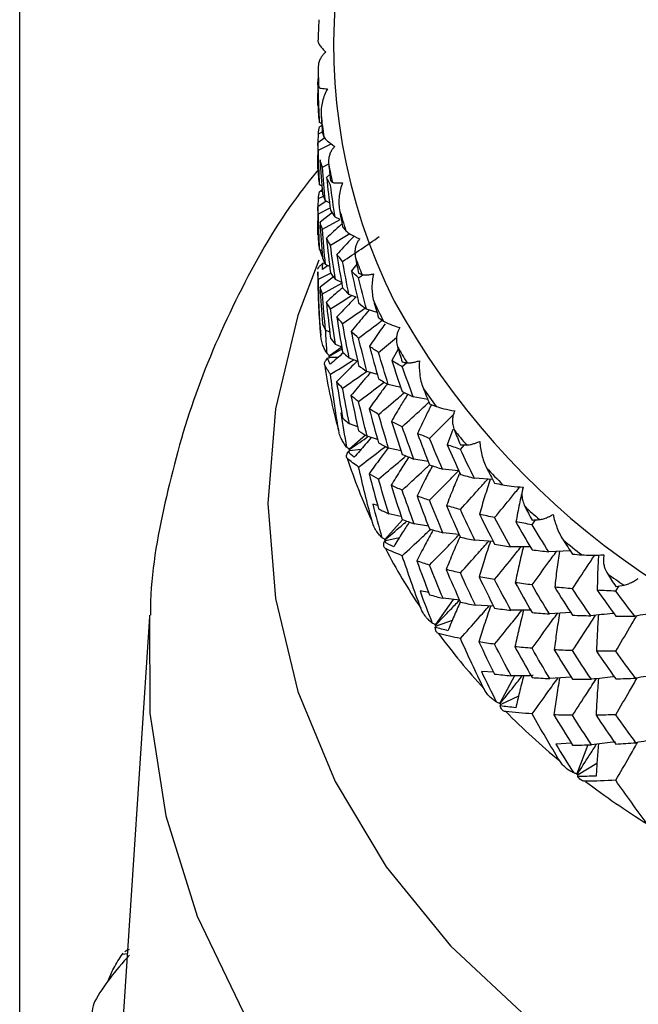
# Paper-space layout '_Left' of a CAD drawing. Units: millimetres. Extents: x -33 to 120, y 0 to 131.
# Drawn here: x -15 to -7, y 73 to 86 of the extents above; entities that cross this region are included whole.
import ezdxf

# ---------------------------------------------------------------- set-up
doc = ezdxf.new("R2010")
doc.units = ezdxf.units.MM

psp = doc.layouts.new('_Left')

# ---------------------------------------------------------------- linework, layer by layer
at = {"color": 7, "linetype": 'Continuous', "lineweight": 25}
for p, q in [((-15, 69.953), (-15, 94.755)), ((-11.046, 85.106), (-11.045, 85.15)), ((-11.05, 84.796), (-11.048, 84.955)), ((-10.995, 84.551), (-11.027, 84.571)), ((-10.996, 84.532), (-11.026, 84.514)), ((-11.046, 84.303), (-11.043, 84.421)), ((-11.043, 84.421), (-10.99, 84.444)), ((-10.956, 84.365), (-11.05, 84.3)), ((-11.043, 84.203), (-10.872, 84.287)), ((-11.05, 83.952), (-11.048, 84.137)), ((-10.989, 83.976), (-10.912, 84.018)), ((-10.891, 83.88), (-10.934, 83.84)), ((-10.992, 83.725), (-11.026, 83.745)), ((-10.993, 83.672), (-11.026, 83.653)), ((-10.997, 83.653), (-10.994, 83.69)), ((-10.94, 83.528), (-11.05, 83.454)), ((-11.045, 83.457), (-11.043, 83.564)), ((-11.043, 83.564), (-10.977, 83.594)), ((-10.894, 83.504), (-10.95, 83.533)), ((-11.043, 83.362), (-10.886, 83.441)), ((-10.855, 83.377), (-11.02, 83.248)), ((-11.05, 83.082), (-11.048, 83.269)), ((-10.989, 83.155), (-10.754, 83.285)), ((-10.754, 83.285), (-10.821, 83.316)), ((-10.882, 82.944), (-10.627, 83.1)), ((-10.996, 82.869), (-11.026, 82.886)), ((-10.535, 82.692), (-10.605, 82.603)), ((-11.05, 82.592), (-11.05, 82.507)), ((-11.043, 82.494), (-10.88, 82.576)), ((-10.921, 82.669), (-10.989, 82.624)), ((-10.892, 82.66), (-10.948, 82.688)), ((-10.841, 82.525), (-11.02, 82.387)), ((-10.989, 82.298), (-10.733, 82.443)), ((-10.723, 82.448), (-10.818, 82.49)), ((-10.509, 82.511), (-10.46, 82.548)), ((-10.543, 82.258), (-10.637, 82.292)), ((-10.266, 82.053), (-10.404, 82.096)), ((-10.891, 81.791), (-10.948, 81.819)), ((-10.245, 81.524), (-10.007, 81.72)), ((-10.903, 81.471), (-10.729, 81.57)), ((-10.733, 81.592), (-10.895, 81.48)), ((-10.729, 81.594), (-10.817, 81.631)), ((-9.984, 81.566), (-10.07, 81.415)), ((-10.781, 81.457), (-10.893, 81.458)), ((-10.527, 81.41), (-10.634, 81.449)), ((-9.932, 81.337), (-9.876, 81.387)), ((-10.261, 81.23), (-10.4, 81.271)), ((-9.951, 81.06), (-10.116, 81.1)), ((-9.593, 80.9), (-9.785, 80.936)), ((-10.521, 80.54), (-10.632, 80.579)), ((-9.262, 80.504), (-9.338, 80.3)), ((-10.42, 80.427), (-10.632, 80.243)), ((-10.259, 80.372), (-10.397, 80.413)), ((-10.479, 80.238), (-10.625, 80.222)), ((-9.947, 80.219), (-10.112, 80.257)), ((-9.161, 80.24), (-9.107, 80.298)), ((-9.587, 80.079), (-9.779, 80.112)), ((-9.188, 79.954), (-9.399, 79.979)), ((-8.733, 79.842), (-8.976, 79.859)), ((-10.257, 79.496), (-10.322, 79.514)), ((-9.926, 79.308), (-10.161, 79.048)), ((-9.949, 79.351), (-10.11, 79.387)), ((-8.212, 79.242), (-8.164, 79.306)), ((-9.584, 79.222), (-9.775, 79.254)), ((-9.972, 79.068), (-10.151, 79.028)), ((-9.176, 79.112), (-9.394, 79.136)), ((-8.726, 79.021), (-8.968, 79.035)), ((-8.235, 78.949), (-8.499, 78.951)), ((-7.705, 78.897), (-7.991, 78.884)), ((-7.103, 78.362), (-7.062, 78.43)), ((-9.579, 78.346), (-9.696, 78.364)), ((-9.17, 78.244), (-9.391, 78.267)), ((-9.257, 78.253), (-9.493, 77.919)), ((-8.722, 78.165), (-8.963, 78.177)), ((-13.281, 78.023), (-13.837, 69.58)), ((-8.224, 78.11), (-8.493, 78.108)), ((-7.698, 78.078), (-7.982, 78.061)), ((-9.27, 77.971), (-9.48, 77.9)), ((-8.72, 77.29), (-8.882, 77.297)), ((-8.446, 77.24), (-8.64, 76.877)), ((-7.693, 77.223), (-7.977, 77.204)), ((-8.391, 76.969), (-8.624, 76.86)), ((-7.691, 76.348), (-7.896, 76.333)), ((-7.474, 76.325), (-7.619, 75.943)), ((-7.352, 76.079), (-7.6, 75.928)), ((-13.638, 73.555), (-13.627, 73.567)), ((-13.638, 73.555), (-13.574, 73.562))]:
    psp.add_line(p, q, dxfattribs=at)
at = {"color": 7, "linetype": 'Continuous', "lineweight": 25, "flags": 128}
for points in [[(-11.035, 82.746), (-11.313, 82.012), (-11.612, 80.777), (-11.712, 79.521), (-11.612, 78.265), (-11.313, 77.031), (-10.821, 75.839), (-10.143, 74.71), (-9.292, 73.664), (-8.282, 72.717), (-7.13, 71.887), (-5.856, 71.188), (-4.482, 70.631), (-3.031, 70.227), (-1.529, 69.981), (0, 69.899)], [(-13.279, 78.042), (-13.274, 76.747), (-13.064, 75.385), (-12.649, 74.056), (-12.034, 72.78), (-11.23, 71.578), (-10.248, 70.468), (-9.104, 69.467), (-7.818, 68.593), (-6.407, 67.858), (-4.896, 67.273), (-3.308, 66.849), (-1.667, 66.592), (0, 66.506)]]:
    psp.add_lwpolyline(points, dxfattribs=at)
at = {"color": 7, "linetype": 'Continuous', "lineweight": 25}
for centre, radius, start, end in [((-3.248, 85.6), 7.593, 140.6762, 206.5904), ((-3.585, 85.471), 7.465, 176.4651, 178.6671), ((-3.585, 85.472), 7.465, 181.5269, 183.3409), ((-3.533, 85.476), 7.518, 186.1945, 188.3862), ((-3.43, 85.494), 7.622, 191.2187, 193.0078), ((-3.281, 85.533), 7.776, 195.8105, 197.9534), ((-3.089, 85.6), 7.979, 200.7106, 202.4459), ((-3.58, 82.507), 7.47, 180.0023, 185.8038), ((-2.863, 85.701), 8.227, 205.155, 207.2187), ((-0.864, 87.282), 10.487, 208.9786, 258.9538), ((-2.608, 85.84), 8.517, 209.8653, 211.5267), ((-3.428, 82.529), 7.624, 188.7886, 195.4379), ((-2.333, 86.018), 8.845, 214.1142, 216.0806), ((-2.046, 86.236), 9.205, 218.5973, 220.1749), ((-3.087, 82.635), 7.981, 198.3535, 204.803), ((-1.757, 86.491), 9.591, 222.6289, 224.492), ((-1.474, 86.781), 9.996, 226.8748, 228.368), ((-1.204, 87.098), 10.413, 230.6905, 232.4542), ((-2.606, 82.874), 8.519, 207.6086, 213.7835), ((-0.954, 87.436), 10.834, 234.711, 236.1262), ((-2.045, 83.27), 9.206, 216.4543, 222.3179), ((-1.472, 83.815), 9.996, 224.8463, 230.3965), ((-0.953, 84.47), 10.833, 232.7883, 238.0488)]:
    psp.add_arc(centre, radius, start, end, dxfattribs=at)
for points, knots in [([(-11.048, 85.645), (-11.048, 85.641), (-11.047, 85.632), (-11.039, 85.613), (-11.026, 85.592), (-11.008, 85.57), (-10.99, 85.548), (-10.968, 85.526), (-10.951, 85.51), (-10.943, 85.503)], [0, 0, 0, 0, 0.128619, 0.285093, 0.469514, 0.601539, 0.734186, 0.869362, 1, 1, 1, 1]), ([(-10.943, 85.503), (-10.953, 85.495), (-10.974, 85.478), (-11, 85.444), (-11.024, 85.402), (-11.044, 85.344), (-11.046, 85.299), (-11.047, 85.273)], [0, 0, 0, 0, 0.143633, 0.304402, 0.48344, 0.696513, 1, 1, 1, 1]), ([(-11.037, 85.037), (-11.036, 85.035), (-11.033, 85.031), (-11.021, 85.026), (-11.002, 85.022), (-10.972, 85.018), (-10.938, 85.016), (-10.922, 85.015)], [0, 0, 0, 0, 0.210556, 0.381093, 0.511654, 0.776339, 1, 1, 1, 1]), ([(-10.922, 85.015), (-10.952, 84.963), (-10.974, 84.906), (-11.003, 84.788), (-11.01, 84.726), (-11.006, 84.665)], [0, 0, 0, 0, 0.5, 0.5, 1, 1, 1, 1]), ([(-10.97, 84.38), (-10.964, 84.366), (-10.946, 84.346), (-10.897, 84.302), (-10.864, 84.278), (-10.824, 84.252)], [0, 0, 0, 0, 0.5, 0.5, 1, 1, 1, 1]), ([(-10.824, 84.252), (-10.833, 84.243), (-10.853, 84.224), (-10.876, 84.188), (-10.895, 84.143), (-10.909, 84.083), (-10.907, 84.038), (-10.906, 84.011)], [0, 0, 0, 0, 0.143637, 0.30441, 0.483453, 0.696521, 1, 1, 1, 1]), ([(-11.042, 83.947), (-11.15, 83.812), (-11.562, 83.296), (-12.118, 82.3), (-12.699, 80.987), (-13.074, 79.622), (-13.261, 78.634), (-13.268, 78.106), (-13.269, 78.044)], [0, 0, 0, 0, 0.080185, 0.306483, 0.530288, 0.751657, 0.970871, 1, 1, 1, 1]), ([(-10.856, 83.779), (-10.853, 83.777), (-10.847, 83.774), (-10.831, 83.771), (-10.808, 83.769), (-10.774, 83.768), (-10.738, 83.771), (-10.721, 83.772)], [0, 0, 0, 0, 0.210556, 0.381093, 0.511654, 0.776339, 1, 1, 1, 1]), ([(-10.721, 83.772), (-10.744, 83.717), (-10.758, 83.658), (-10.773, 83.537), (-10.773, 83.475), (-10.763, 83.415)], [0, 0, 0, 0, 0.5, 0.5, 1, 1, 1, 1]), ([(-10.729, 83.225), (-10.734, 83.221), (-10.804, 83.159), (-10.872, 83.096), (-10.936, 83.037)], [0, 0, 0, 0, 0.068027, 1, 1, 1, 1]), ([(-10.678, 83.136), (-10.666, 83.123), (-10.642, 83.106), (-10.579, 83.069), (-10.541, 83.048), (-10.495, 83.027)], [0, 0, 0, 0, 0.5, 0.5, 1, 1, 1, 1]), ([(-10.568, 83.064), (-10.586, 83.046), (-10.664, 82.967), (-10.739, 82.885), (-10.797, 82.821)], [0, 0, 0, 0, 0.225723, 1, 1, 1, 1]), ([(-10.495, 83.027), (-10.503, 83.017), (-10.521, 82.996), (-10.54, 82.957), (-10.554, 82.91), (-10.562, 82.849), (-10.556, 82.805), (-10.553, 82.779)], [0, 0, 0, 0, 0.143637, 0.30441, 0.483453, 0.696521, 1, 1, 1, 1]), ([(-10.979, 82.771), (-10.996, 82.806), (-11.013, 82.842), (-11.017, 82.881), (-11.017, 82.881)], [0, 0, 0, 0, 0.99438, 1, 1, 1, 1]), ([(-11.049, 82.629), (-11.048, 82.632), (-11.047, 82.637), (-11.04, 82.649), (-11.027, 82.665), (-11.008, 82.684), (-10.99, 82.699), (-10.982, 82.707)], [0, 0, 0, 0, 0.155762, 0.337639, 0.5458, 0.771565, 1, 1, 1, 1]), ([(-11.043, 82.494), (-11.046, 82.519), (-11.05, 82.552), (-11.05, 82.584), (-11.049, 82.592)], [0, 0, 0, 0, 0.7756782, 1, 1, 1, 1]), ([(-10.464, 82.554), (-10.459, 82.553), (-10.45, 82.55), (-10.431, 82.55), (-10.404, 82.55), (-10.367, 82.554), (-10.329, 82.56), (-10.312, 82.563)], [0, 0, 0, 0, 0.210556, 0.381093, 0.511654, 0.776339, 1, 1, 1, 1]), ([(-10.312, 82.563), (-10.326, 82.506), (-10.333, 82.446), (-10.333, 82.324), (-10.326, 82.263), (-10.309, 82.204)], [0, 0, 0, 0, 0.5, 0.5, 1, 1, 1, 1]), ([(-10.723, 82.381), (-10.73, 82.375), (-10.802, 82.313), (-10.873, 82.248), (-10.937, 82.19)], [0, 0, 0, 0, 0.096119, 1, 1, 1, 1]), ([(-10.882, 82.103), (-10.789, 82.16), (-10.694, 82.219), (-10.601, 82.278), (-10.6, 82.279)], [0, 0, 0, 0, 0.986291, 1, 1, 1, 1]), ([(-10.543, 82.258), (-10.57, 82.232), (-10.657, 82.145), (-10.741, 82.056), (-10.799, 81.994)], [0, 0, 0, 0, 0.301635, 1, 1, 1, 1]), ([(-10.722, 81.908), (-10.63, 81.97), (-10.528, 82.04), (-10.427, 82.11), (-10.418, 82.116)], [0, 0, 0, 0, 0.902107, 1, 1, 1, 1]), ([(-10.371, 82.086), (-10.396, 82.056), (-10.478, 81.961), (-10.555, 81.865), (-10.609, 81.799)], [0, 0, 0, 0, 0.318229, 1, 1, 1, 1]), ([(-10.509, 81.715), (-10.419, 81.782), (-10.312, 81.862), (-10.206, 81.943), (-10.188, 81.956)], [0, 0, 0, 0, 0.837795, 1, 1, 1, 1]), ([(-10.179, 81.938), (-10.161, 81.926), (-10.13, 81.912), (-10.056, 81.883), (-10.012, 81.868), (-9.962, 81.852)], [0, 0, 0, 0, 0.5, 0.5, 1, 1, 1, 1]), ([(-10.952, 81.828), (-10.95, 81.79), (-10.944, 81.685), (-10.936, 81.579), (-10.931, 81.512)], [0, 0, 0, 0, 0.359836, 1, 1, 1, 1]), ([(-10.158, 81.902), (-10.18, 81.872), (-10.25, 81.774), (-10.318, 81.675), (-10.365, 81.606)], [0, 0, 0, 0, 0.302866, 1, 1, 1, 1]), ([(-9.962, 81.852), (-9.969, 81.841), (-9.984, 81.818), (-9.998, 81.777), (-10.008, 81.729), (-10.01, 81.667), (-10, 81.624), (-9.994, 81.598)], [0, 0, 0, 0, 0.143637, 0.30441, 0.483453, 0.696521, 1, 1, 1, 1]), ([(-10.931, 81.512), (-10.941, 81.529), (-10.96, 81.562), (-10.985, 81.621), (-11.004, 81.684), (-11.009, 81.73), (-11.012, 81.752)], [0, 0, 0, 0, 0.227813, 0.45591, 0.743561, 1, 1, 1, 1]), ([(-10.711, 81.519), (-10.712, 81.519), (-10.77, 81.469), (-10.827, 81.418), (-10.884, 81.367)], [0, 0, 0, 0, 0.010408, 1, 1, 1, 1]), ([(-10.962, 81.364), (-10.963, 81.367), (-10.965, 81.373), (-10.962, 81.385), (-10.955, 81.402), (-10.942, 81.423), (-10.929, 81.44), (-10.923, 81.448)], [0, 0, 0, 0, 0.155762, 0.337639, 0.5458, 0.771565, 1, 1, 1, 1]), ([(-10.882, 81.234), (-10.789, 81.293), (-10.686, 81.357), (-10.585, 81.421), (-10.575, 81.427)], [0, 0, 0, 0, 0.907637, 1, 1, 1, 1]), ([(-10.527, 81.41), (-10.559, 81.379), (-10.652, 81.288), (-10.742, 81.194), (-10.801, 81.133)], [0, 0, 0, 0, 0.3432665, 1, 1, 1, 1]), ([(-9.868, 81.386), (-9.861, 81.385), (-9.85, 81.384), (-9.827, 81.386), (-9.797, 81.39), (-9.758, 81.398), (-9.719, 81.409), (-9.702, 81.414)], [0, 0, 0, 0, 0.210556, 0.381093, 0.511654, 0.776339, 1, 1, 1, 1]), ([(-9.702, 81.414), (-9.708, 81.356), (-9.707, 81.295), (-9.692, 81.174), (-9.678, 81.113), (-9.656, 81.057)], [0, 0, 0, 0, 0.5, 0.5, 1, 1, 1, 1]), ([(-10.722, 81.051), (-10.63, 81.114), (-10.521, 81.189), (-10.415, 81.264), (-10.398, 81.276)], [0, 0, 0, 0, 0.848245, 1, 1, 1, 1]), ([(-10.352, 81.257), (-10.385, 81.22), (-10.473, 81.12), (-10.557, 81.017), (-10.611, 80.952)], [0, 0, 0, 0, 0.367707, 1, 1, 1, 1]), ([(-10.509, 80.874), (-10.419, 80.942), (-10.306, 81.027), (-10.195, 81.114), (-10.172, 81.131)], [0, 0, 0, 0, 0.797404, 1, 1, 1, 1]), ([(-10.13, 81.108), (-10.162, 81.066), (-10.243, 80.957), (-10.321, 80.846), (-10.369, 80.778)], [0, 0, 0, 0, 0.385918, 1, 1, 1, 1]), ([(-10.245, 80.703), (-10.158, 80.776), (-10.042, 80.872), (-9.929, 80.968), (-9.902, 80.991)], [0, 0, 0, 0, 0.762285, 1, 1, 1, 1]), ([(-9.858, 80.97), (-9.889, 80.921), (-9.963, 80.802), (-10.033, 80.682), (-10.075, 80.611)], [0, 0, 0, 0, 0.4099777, 1, 1, 1, 1]), ([(-9.932, 80.54), (-9.847, 80.618), (-9.728, 80.725), (-9.611, 80.834), (-9.578, 80.865)], [0, 0, 0, 0, 0.717103, 1, 1, 1, 1]), ([(-9.545, 80.83), (-9.572, 80.777), (-9.636, 80.652), (-9.696, 80.525), (-9.731, 80.451)], [0, 0, 0, 0, 0.416818, 1, 1, 1, 1]), ([(-9.481, 80.809), (-9.457, 80.799), (-9.422, 80.789), (-9.338, 80.769), (-9.289, 80.759), (-9.235, 80.749)], [0, 0, 0, 0, 0.5, 0.5, 1, 1, 1, 1]), ([(-9.235, 80.749), (-9.24, 80.738), (-9.252, 80.713), (-9.263, 80.671), (-9.267, 80.622), (-9.263, 80.56), (-9.249, 80.518), (-9.24, 80.493)], [0, 0, 0, 0, 0.143637, 0.30441, 0.483453, 0.696521, 1, 1, 1, 1]), ([(-9.57, 80.386), (-9.488, 80.467), (-9.382, 80.573), (-9.277, 80.679), (-9.253, 80.703)], [0, 0, 0, 0, 0.772029, 1, 1, 1, 1]), ([(-10.67, 80.271), (-10.682, 80.287), (-10.705, 80.318), (-10.736, 80.373), (-10.762, 80.434), (-10.772, 80.479), (-10.777, 80.5)], [0, 0, 0, 0, 0.227813, 0.45591, 0.743561, 1, 1, 1, 1]), ([(-10.637, 80.234), (-10.561, 80.287), (-10.477, 80.345), (-10.394, 80.404), (-10.386, 80.409)], [0, 0, 0, 0, 0.903731, 1, 1, 1, 1]), ([(-10.342, 80.396), (-10.369, 80.366), (-10.445, 80.279), (-10.519, 80.191), (-10.567, 80.135)], [0, 0, 0, 0, 0.35754, 1, 1, 1, 1]), ([(-9.08, 80.297), (-9.072, 80.298), (-9.058, 80.298), (-9.032, 80.302), (-9, 80.31), (-8.958, 80.322), (-8.92, 80.338), (-8.903, 80.345)], [0, 0, 0, 0, 0.210556, 0.381093, 0.511654, 0.776339, 1, 1, 1, 1]), ([(-8.903, 80.345), (-8.901, 80.286), (-8.892, 80.226), (-8.862, 80.108), (-8.842, 80.049), (-8.814, 79.996)], [0, 0, 0, 0, 0.5, 0.5, 1, 1, 1, 1]), ([(-10.509, 80.006), (-10.419, 80.074), (-10.3, 80.165), (-10.183, 80.256), (-10.155, 80.278)], [0, 0, 0, 0, 0.758915, 1, 1, 1, 1]), ([(-10.119, 80.26), (-10.154, 80.213), (-10.24, 80.099), (-10.322, 79.984), (-10.371, 79.917)], [0, 0, 0, 0, 0.415265, 1, 1, 1, 1]), ([(-10.662, 80.122), (-10.664, 80.125), (-10.669, 80.13), (-10.671, 80.142), (-10.67, 80.16), (-10.664, 80.182), (-10.655, 80.2), (-10.651, 80.209)], [0, 0, 0, 0, 0.155762, 0.337639, 0.5458, 0.771565, 1, 1, 1, 1]), ([(-10.245, 79.847), (-10.158, 79.92), (-10.036, 80.022), (-9.916, 80.125), (-9.882, 80.154)], [0, 0, 0, 0, 0.721056, 1, 1, 1, 1]), ([(-9.846, 80.139), (-9.881, 80.084), (-9.961, 79.96), (-10.036, 79.834), (-10.078, 79.764)], [0, 0, 0, 0, 0.441657, 1, 1, 1, 1]), ([(-9.932, 79.7), (-9.847, 79.778), (-9.725, 79.889), (-9.605, 80.002), (-9.57, 80.035)], [0, 0, 0, 0, 0.700631, 1, 1, 1, 1]), ([(-9.536, 80.014), (-9.567, 79.957), (-9.636, 79.827), (-9.7, 79.696), (-9.736, 79.623)], [0, 0, 0, 0, 0.444951, 1, 1, 1, 1]), ([(-9.57, 79.565), (-9.488, 79.648), (-9.359, 79.777), (-9.233, 79.907), (-9.188, 79.954)], [0, 0, 0, 0, 0.63922, 1, 1, 1, 1]), ([(-9.17, 79.927), (-9.199, 79.858), (-9.26, 79.715), (-9.316, 79.57), (-9.345, 79.495)], [0, 0, 0, 0, 0.480736, 1, 1, 1, 1]), ([(-9.161, 79.443), (-9.082, 79.53), (-8.961, 79.664), (-8.842, 79.799), (-8.799, 79.846)], [0, 0, 0, 0, 0.646817, 1, 1, 1, 1]), ([(-8.766, 79.844), (-8.791, 79.767), (-8.841, 79.613), (-8.886, 79.458), (-8.908, 79.38)], [0, 0, 0, 0, 0.502062, 1, 1, 1, 1]), ([(-8.708, 79.336), (-8.633, 79.426), (-8.521, 79.562), (-8.411, 79.698), (-8.374, 79.744)], [0, 0, 0, 0, 0.666189, 1, 1, 1, 1]), ([(-8.599, 79.77), (-8.57, 79.764), (-8.529, 79.758), (-8.437, 79.748), (-8.385, 79.743), (-8.328, 79.74)], [0, 0, 0, 0, 0.5, 0.5, 1, 1, 1, 1]), ([(-8.33, 79.74), (-8.347, 79.666), (-8.382, 79.513), (-8.41, 79.359), (-8.425, 79.28)], [0, 0, 0, 0, 0.486394, 1, 1, 1, 1]), ([(-8.328, 79.74), (-8.332, 79.728), (-8.341, 79.702), (-8.346, 79.659), (-8.346, 79.61), (-8.335, 79.549), (-8.318, 79.509), (-8.307, 79.485)], [0, 0, 0, 0, 0.143637, 0.30441, 0.483453, 0.696521, 1, 1, 1, 1]), ([(-8.115, 79.31), (-8.106, 79.311), (-8.089, 79.313), (-8.062, 79.32), (-8.027, 79.332), (-7.985, 79.349), (-7.948, 79.369), (-7.93, 79.378)], [0, 0, 0, 0, 0.210556, 0.381093, 0.511654, 0.776339, 1, 1, 1, 1]), ([(-7.93, 79.378), (-7.921, 79.32), (-7.904, 79.261), (-7.86, 79.147), (-7.833, 79.091), (-7.801, 79.041)], [0, 0, 0, 0, 0.5, 0.5, 1, 1, 1, 1]), ([(-10.202, 79.072), (-10.215, 79.086), (-10.242, 79.114), (-10.279, 79.166), (-10.311, 79.223), (-10.325, 79.267), (-10.332, 79.287)], [0, 0, 0, 0, 0.227813, 0.45591, 0.743561, 1, 1, 1, 1]), ([(-10.165, 79.039), (-10.092, 79.1), (-9.994, 79.183), (-9.897, 79.267), (-9.871, 79.289)], [0, 0, 0, 0, 0.737365, 1, 1, 1, 1]), ([(-9.839, 79.277), (-9.87, 79.229), (-9.94, 79.121), (-10.007, 79.012), (-10.044, 78.951)], [0, 0, 0, 0, 0.438763, 1, 1, 1, 1]), ([(-9.932, 78.831), (-9.847, 78.91), (-9.721, 79.026), (-9.598, 79.142), (-9.559, 79.179)], [0, 0, 0, 0, 0.680723, 1, 1, 1, 1]), ([(-9.524, 79.173), (-9.559, 79.108), (-9.633, 78.972), (-9.702, 78.834), (-9.739, 78.762)], [0, 0, 0, 0, 0.476746, 1, 1, 1, 1]), ([(-9.57, 78.708), (-9.488, 78.792), (-9.355, 78.926), (-9.225, 79.061), (-9.176, 79.112)], [0, 0, 0, 0, 0.620577, 1, 1, 1, 1]), ([(-9.165, 79.087), (-9.197, 79.015), (-9.261, 78.869), (-9.32, 78.722), (-9.35, 78.648)], [0, 0, 0, 0, 0.494638, 1, 1, 1, 1]), ([(-10.154, 78.926), (-10.158, 78.928), (-10.165, 78.933), (-10.173, 78.945), (-10.177, 78.962), (-10.178, 78.984), (-10.174, 79.003), (-10.172, 79.013)], [0, 0, 0, 0, 0.155762, 0.337639, 0.5458, 0.771565, 1, 1, 1, 1]), ([(-9.161, 78.603), (-9.082, 78.69), (-8.957, 78.831), (-8.833, 78.972), (-8.786, 79.025)], [0, 0, 0, 0, 0.624063, 1, 1, 1, 1]), ([(-8.762, 79.023), (-8.789, 78.942), (-8.843, 78.786), (-8.891, 78.628), (-8.914, 78.552)], [0, 0, 0, 0, 0.517293, 1, 1, 1, 1]), ([(-8.708, 78.515), (-8.633, 78.607), (-8.515, 78.751), (-8.399, 78.897), (-8.356, 78.95)], [0, 0, 0, 0, 0.63242, 1, 1, 1, 1]), ([(-8.326, 78.95), (-8.346, 78.869), (-8.384, 78.711), (-8.418, 78.551), (-8.434, 78.474)], [0, 0, 0, 0, 0.511603, 1, 1, 1, 1]), ([(-8.212, 78.445), (-8.141, 78.541), (-8.033, 78.688), (-7.925, 78.836), (-7.887, 78.889)], [0, 0, 0, 0, 0.645483, 1, 1, 1, 1]), ([(-7.849, 78.89), (-7.861, 78.811), (-7.884, 78.652), (-7.902, 78.493), (-7.911, 78.414)], [0, 0, 0, 0, 0.50293, 1, 1, 1, 1]), ([(-7.676, 78.394), (-7.61, 78.493), (-7.511, 78.641), (-7.414, 78.79), (-7.381, 78.84)], [0, 0, 0, 0, 0.663955, 1, 1, 1, 1]), ([(-7.549, 78.842), (-7.516, 78.84), (-7.471, 78.839), (-7.372, 78.839), (-7.317, 78.841), (-7.259, 78.845)], [0, 0, 0, 0, 0.5, 0.5, 1, 1, 1, 1]), ([(-7.332, 78.842), (-7.336, 78.766), (-7.344, 78.61), (-7.347, 78.454), (-7.348, 78.374)], [0, 0, 0, 0, 0.487907, 1, 1, 1, 1]), ([(-7.259, 78.845), (-7.261, 78.832), (-7.267, 78.806), (-7.268, 78.762), (-7.262, 78.713), (-7.246, 78.654), (-7.225, 78.616), (-7.212, 78.594)], [0, 0, 0, 0, 0.143637, 0.30441, 0.483453, 0.696521, 1, 1, 1, 1]), ([(-6.992, 78.442), (-6.982, 78.444), (-6.964, 78.448), (-6.934, 78.459), (-6.899, 78.474), (-6.856, 78.496), (-6.82, 78.52), (-6.804, 78.531)], [0, 0, 0, 0, 0.210556, 0.381093, 0.511654, 0.776339, 1, 1, 1, 1]), ([(-9.534, 77.938), (-9.552, 77.953), (-9.581, 77.978), (-9.611, 78.012), (-9.638, 78.047), (-9.664, 78.086), (-9.679, 78.121), (-9.686, 78.137)], [0, 0, 0, 0, 0.270064, 0.44927, 0.537262, 0.789787, 1, 1, 1, 1]), ([(-9.494, 77.909), (-9.427, 77.979), (-9.318, 78.09), (-9.211, 78.202), (-9.17, 78.244)], [0, 0, 0, 0, 0.623257, 1, 1, 1, 1]), ([(-9.163, 78.219), (-9.19, 78.157), (-9.247, 78.03), (-9.299, 77.903), (-9.326, 77.838)], [0, 0, 0, 0, 0.490609, 1, 1, 1, 1]), ([(-9.161, 77.734), (-9.082, 77.823), (-8.954, 77.967), (-8.827, 78.112), (-8.778, 78.168)], [0, 0, 0, 0, 0.610881, 1, 1, 1, 1]), ([(-8.759, 78.167), (-8.788, 78.084), (-8.843, 77.925), (-8.893, 77.765), (-8.917, 77.69)], [0, 0, 0, 0, 0.526499, 1, 1, 1, 1]), ([(-8.708, 77.658), (-8.633, 77.751), (-8.512, 77.901), (-8.392, 78.051), (-8.346, 78.109)], [0, 0, 0, 0, 0.615062, 1, 1, 1, 1]), ([(-8.324, 78.109), (-8.345, 78.025), (-8.386, 77.865), (-8.422, 77.703), (-8.439, 77.626)], [0, 0, 0, 0, 0.523523, 1, 1, 1, 1]), ([(-8.212, 77.605), (-8.141, 77.701), (-8.029, 77.855), (-7.918, 78.009), (-7.876, 78.067)], [0, 0, 0, 0, 0.624159, 1, 1, 1, 1]), ([(-7.848, 78.069), (-7.861, 77.986), (-7.887, 77.825), (-7.908, 77.663), (-7.918, 77.585)], [0, 0, 0, 0, 0.517228, 1, 1, 1, 1]), ([(-7.676, 77.574), (-7.61, 77.673), (-7.507, 77.83), (-7.406, 77.986), (-7.369, 78.043)], [0, 0, 0, 0, 0.638149, 1, 1, 1, 1]), ([(-7.131, 78.069), (-7.136, 78.068), (-7.237, 78.056), (-7.338, 78.045), (-7.434, 78.035)], [0, 0, 0, 0, 0.053177, 1, 1, 1, 1]), ([(-7.332, 78.047), (-7.338, 77.965), (-7.349, 77.805), (-7.355, 77.645), (-7.358, 77.566)], [0, 0, 0, 0, 0.507797, 1, 1, 1, 1]), ([(-7.103, 77.566), (-7.042, 77.668), (-6.949, 77.825), (-6.858, 77.981), (-6.827, 78.035)], [0, 0, 0, 0, 0.657071, 1, 1, 1, 1]), ([(-6.524, 78.085), (-6.538, 78.082), (-6.647, 78.063), (-6.756, 78.046), (-6.851, 78.031)], [0, 0, 0, 0, 0.125043, 1, 1, 1, 1]), ([(-9.449, 77.8), (-9.455, 77.803), (-9.469, 77.808), (-9.481, 77.823), (-9.492, 77.846), (-9.494, 77.868), (-9.495, 77.883)], [0, 0, 0, 0, 0.210769, 0.464114, 0.629632, 1, 1, 1, 1]), ([(-8.639, 76.868), (-8.577, 76.944), (-8.477, 77.069), (-8.379, 77.194), (-8.341, 77.241)], [0, 0, 0, 0, 0.61713, 1, 1, 1, 1]), ([(-8.198, 77.243), (-8.2, 77.243), (-8.297, 77.24), (-8.394, 77.24), (-8.489, 77.24)], [0, 0, 0, 0, 0.019842, 1, 1, 1, 1]), ([(-8.322, 77.241), (-8.342, 77.168), (-8.378, 77.027), (-8.411, 76.885), (-8.427, 76.818)], [0, 0, 0, 0, 0.523326, 1, 1, 1, 1]), ([(-7.847, 77.213), (-7.861, 77.127), (-7.889, 76.964), (-7.912, 76.8), (-7.922, 76.722)], [0, 0, 0, 0, 0.525888, 1, 1, 1, 1]), ([(-7.125, 77.231), (-7.131, 77.23), (-7.231, 77.216), (-7.331, 77.205), (-7.426, 77.194)], [0, 0, 0, 0, 0.059499, 1, 1, 1, 1]), ([(-7.103, 76.725), (-7.042, 76.829), (-6.946, 76.991), (-6.852, 77.154), (-6.818, 77.214)], [0, 0, 0, 0, 0.636826, 1, 1, 1, 1]), ([(-6.523, 77.266), (-6.535, 77.264), (-6.641, 77.243), (-6.747, 77.225), (-6.841, 77.21)], [0, 0, 0, 0, 0.113457, 1, 1, 1, 1]), ([(-8.212, 76.736), (-8.141, 76.833), (-8.026, 76.991), (-7.913, 77.15), (-7.869, 77.211)], [0, 0, 0, 0, 0.611761, 1, 1, 1, 1]), ([(-7.676, 76.717), (-7.61, 76.817), (-7.504, 76.979), (-7.4, 77.141), (-7.361, 77.202)], [0, 0, 0, 0, 0.62171, 1, 1, 1, 1]), ([(-7.332, 77.205), (-7.339, 77.121), (-7.352, 76.959), (-7.36, 76.796), (-7.364, 76.718)], [0, 0, 0, 0, 0.518964, 1, 1, 1, 1]), ([(-8.682, 76.892), (-8.698, 76.902), (-8.73, 76.924), (-8.776, 76.966), (-8.819, 77.014), (-8.841, 77.054), (-8.851, 77.072)], [0, 0, 0, 0, 0.227813, 0.45591, 0.743561, 1, 1, 1, 1]), ([(-8.56, 76.766), (-8.565, 76.767), (-8.578, 76.769), (-8.595, 76.778), (-8.611, 76.793), (-8.625, 76.814), (-8.631, 76.832), (-8.634, 76.841)], [0, 0, 0, 0, 0.155762, 0.337639, 0.5458, 0.771565, 1, 1, 1, 1]), ([(-7.616, 75.934), (-7.561, 76.017), (-7.474, 76.151), (-7.389, 76.284), (-7.357, 76.334)], [0, 0, 0, 0, 0.6260242, 1, 1, 1, 1]), ([(-7.11, 76.365), (-7.12, 76.364), (-7.224, 76.349), (-7.328, 76.337), (-7.422, 76.326)], [0, 0, 0, 0, 0.097641, 1, 1, 1, 1]), ([(-7.332, 76.337), (-7.338, 76.263), (-7.351, 76.122), (-7.359, 75.979), (-7.363, 75.911)], [0, 0, 0, 0, 0.51756, 1, 1, 1, 1]), ([(-7.103, 75.857), (-7.042, 75.961), (-6.944, 76.128), (-6.849, 76.294), (-6.813, 76.357)], [0, 0, 0, 0, 0.625007, 1, 1, 1, 1]), ([(-6.512, 76.413), (-6.526, 76.41), (-6.634, 76.389), (-6.742, 76.37), (-6.835, 76.353)], [0, 0, 0, 0, 0.137593, 1, 1, 1, 1]), ([(-7.66, 75.953), (-7.677, 75.962), (-7.711, 75.979), (-7.76, 76.016), (-7.807, 76.059), (-7.833, 76.096), (-7.845, 76.113)], [0, 0, 0, 0, 0.227813, 0.45591, 0.743561, 1, 1, 1, 1]), ([(-7.504, 75.843), (-7.511, 75.843), (-7.525, 75.844), (-7.546, 75.851), (-7.568, 75.863), (-7.588, 75.882), (-7.599, 75.9), (-7.604, 75.908)], [0, 0, 0, 0, 0.155762, 0.337639, 0.5458, 0.771565, 1, 1, 1, 1]), ([(-13.828, 73.201), (-13.805, 73.257), (-13.752, 73.386), (-13.679, 73.495), (-13.638, 73.555)], [0, 0, 0, 0, 0.441538, 1, 1, 1, 1])]:
    psp.add_open_spline(points, degree=3, knots=knots, dxfattribs=at)
for points in [[(-11.047, 85.273), (-11.046, 85.202), (-11.045, 85.131), (-11.043, 85.061)], [(-11.043, 85), (-11.047, 85.035), (-11.049, 85.069), (-11.05, 85.103)], [(-11.05, 85.103), (-11.049, 84.959), (-11.047, 84.814), (-11.043, 84.668)], [(-11.043, 85.061), (-11.042, 85.053), (-11.04, 85.045), (-11.037, 85.037)], [(-11.027, 84.571), (-11.034, 84.714), (-11.04, 84.857), (-11.043, 85)], [(-11.043, 84.668), (-11.04, 84.636), (-11.034, 84.603), (-11.027, 84.571)], [(-11.006, 84.665), (-11.001, 84.588), (-10.996, 84.511), (-10.989, 84.434)], [(-11.043, 84.421), (-11.039, 84.452), (-11.034, 84.483), (-11.026, 84.514)], [(-10.989, 84.434), (-10.983, 84.416), (-10.977, 84.398), (-10.97, 84.38)], [(-11.043, 84.203), (-11.047, 84.236), (-11.049, 84.268), (-11.05, 84.3)], [(-11.05, 84.3), (-11.049, 84.146), (-11.047, 83.992), (-11.043, 83.837)], [(-11.026, 83.745), (-11.034, 83.898), (-11.039, 84.051), (-11.043, 84.203)], [(-10.989, 83.976), (-11.001, 84.009), (-11.011, 84.042), (-11.019, 84.075)], [(-11.019, 84.075), (-11.011, 83.926), (-11.001, 83.776), (-10.989, 83.625)], [(-10.906, 84.011), (-10.898, 83.941), (-10.89, 83.871), (-10.882, 83.801)], [(-10.95, 83.533), (-10.965, 83.681), (-10.978, 83.829), (-10.989, 83.976)], [(-11.043, 83.837), (-11.039, 83.807), (-11.034, 83.776), (-11.026, 83.745)], [(-10.882, 83.74), (-10.901, 83.774), (-10.918, 83.807), (-10.934, 83.84)], [(-10.934, 83.84), (-10.918, 83.697), (-10.901, 83.553), (-10.882, 83.408)], [(-10.882, 83.801), (-10.874, 83.794), (-10.865, 83.786), (-10.856, 83.779)], [(-10.821, 83.316), (-10.843, 83.457), (-10.863, 83.599), (-10.882, 83.74)], [(-11.043, 83.564), (-11.039, 83.594), (-11.033, 83.624), (-11.026, 83.653)], [(-10.989, 83.625), (-10.978, 83.595), (-10.965, 83.564), (-10.95, 83.533)], [(-11.043, 83.362), (-11.047, 83.393), (-11.05, 83.423), (-11.05, 83.454)], [(-11.05, 83.454), (-11.05, 83.295), (-11.047, 83.136), (-11.043, 82.975)], [(-11.026, 82.886), (-11.033, 83.045), (-11.039, 83.204), (-11.043, 83.362)], [(-10.882, 83.408), (-10.863, 83.377), (-10.843, 83.347), (-10.821, 83.316)], [(-10.763, 83.415), (-10.749, 83.339), (-10.736, 83.263), (-10.722, 83.187)], [(-10.989, 83.155), (-11.001, 83.186), (-11.012, 83.217), (-11.02, 83.248)], [(-11.02, 83.248), (-11.012, 83.091), (-11.001, 82.934), (-10.989, 82.777)], [(-10.948, 82.688), (-10.964, 82.844), (-10.978, 83), (-10.989, 83.155)], [(-10.722, 83.187), (-10.708, 83.17), (-10.693, 83.153), (-10.678, 83.136)], [(-11.043, 82.975), (-11.039, 82.945), (-11.033, 82.916), (-11.026, 82.886)], [(-10.882, 82.944), (-10.902, 82.975), (-10.92, 83.006), (-10.936, 83.037)], [(-10.936, 83.037), (-10.92, 82.884), (-10.902, 82.731), (-10.882, 82.578)], [(-10.722, 82.729), (-10.557, 82.839), (-10.394, 82.949), (-10.237, 83.058)], [(-10.818, 82.49), (-10.841, 82.642), (-10.863, 82.793), (-10.882, 82.944)], [(-10.722, 82.729), (-10.748, 82.76), (-10.774, 82.79), (-10.797, 82.821)], [(-10.797, 82.821), (-10.774, 82.674), (-10.749, 82.526), (-10.722, 82.378)], [(-10.989, 82.777), (-10.978, 82.747), (-10.964, 82.718), (-10.948, 82.688)], [(-10.989, 82.624), (-10.988, 82.651), (-10.986, 82.679), (-10.982, 82.707)], [(-10.982, 82.707), (-10.971, 82.709), (-10.96, 82.711), (-10.948, 82.713)], [(-10.637, 82.292), (-10.667, 82.438), (-10.695, 82.583), (-10.722, 82.729)], [(-10.553, 82.779), (-10.539, 82.71), (-10.524, 82.641), (-10.509, 82.572)], [(-10.882, 82.578), (-10.863, 82.548), (-10.841, 82.519), (-10.818, 82.49)], [(-10.509, 82.511), (-10.543, 82.542), (-10.574, 82.572), (-10.605, 82.603)], [(-10.605, 82.603), (-10.574, 82.462), (-10.543, 82.321), (-10.509, 82.179)], [(-10.509, 82.572), (-10.494, 82.566), (-10.479, 82.56), (-10.464, 82.554)], [(-11.012, 81.752), (-11.027, 82), (-11.037, 82.247), (-11.043, 82.494)], [(-10.404, 82.096), (-10.441, 82.234), (-10.476, 82.372), (-10.509, 82.511)], [(-10.989, 82.298), (-11.002, 82.328), (-11.012, 82.357), (-11.02, 82.387)], [(-11.02, 82.387), (-11.012, 82.228), (-11.002, 82.067), (-10.989, 81.904)], [(-10.948, 81.819), (-10.963, 81.978), (-10.977, 82.138), (-10.989, 82.298)], [(-10.722, 82.378), (-10.695, 82.349), (-10.667, 82.321), (-10.637, 82.292)], [(-10.882, 82.103), (-10.902, 82.132), (-10.92, 82.161), (-10.937, 82.19)], [(-10.937, 82.19), (-10.92, 82.032), (-10.902, 81.873), (-10.882, 81.715)], [(-10.509, 82.179), (-10.476, 82.152), (-10.441, 82.124), (-10.404, 82.096)], [(-10.309, 82.204), (-10.289, 82.13), (-10.267, 82.056), (-10.245, 81.982)], [(-10.817, 81.631), (-10.84, 81.788), (-10.862, 81.946), (-10.882, 82.103)], [(-10.722, 81.908), (-10.749, 81.937), (-10.775, 81.965), (-10.799, 81.994)], [(-10.799, 81.994), (-10.775, 81.839), (-10.749, 81.684), (-10.722, 81.529)], [(-10.634, 81.449), (-10.665, 81.602), (-10.694, 81.755), (-10.722, 81.908)], [(-10.245, 81.982), (-10.224, 81.968), (-10.201, 81.953), (-10.179, 81.938)], [(-10.989, 81.904), (-10.977, 81.876), (-10.963, 81.847), (-10.948, 81.819)], [(-10.509, 81.715), (-10.544, 81.743), (-10.577, 81.771), (-10.609, 81.799)], [(-10.609, 81.799), (-10.577, 81.649), (-10.544, 81.499), (-10.509, 81.349)], [(-10.882, 81.715), (-10.862, 81.687), (-10.84, 81.659), (-10.817, 81.631)], [(-10.4, 81.271), (-10.438, 81.419), (-10.474, 81.567), (-10.509, 81.715)], [(-10.722, 81.529), (-10.694, 81.502), (-10.665, 81.475), (-10.634, 81.449)], [(-10.245, 81.524), (-10.287, 81.551), (-10.327, 81.578), (-10.365, 81.606)], [(-10.365, 81.606), (-10.327, 81.462), (-10.287, 81.318), (-10.245, 81.174)], [(-10.116, 81.1), (-10.161, 81.24), (-10.204, 81.382), (-10.245, 81.524)], [(-9.994, 81.598), (-9.973, 81.531), (-9.953, 81.464), (-9.932, 81.398)], [(-10.895, 81.48), (-10.908, 81.489), (-10.92, 81.5), (-10.931, 81.512)], [(-10.923, 81.448), (-10.914, 81.452), (-10.904, 81.455), (-10.893, 81.458)], [(-10.884, 81.367), (-10.899, 81.394), (-10.912, 81.421), (-10.923, 81.448)], [(-10.903, 81.471), (-10.901, 81.474), (-10.898, 81.477), (-10.895, 81.48)], [(-10.893, 81.458), (-10.896, 81.462), (-10.9, 81.467), (-10.903, 81.471)], [(-9.932, 81.337), (-9.979, 81.363), (-10.025, 81.389), (-10.07, 81.415)], [(-10.07, 81.415), (-10.025, 81.278), (-9.979, 81.141), (-9.932, 81.005)], [(-9.932, 81.398), (-9.911, 81.394), (-9.889, 81.39), (-9.868, 81.386)], [(-10.882, 81.234), (-10.913, 81.277), (-10.94, 81.321), (-10.962, 81.364)], [(-10.509, 81.349), (-10.474, 81.323), (-10.438, 81.297), (-10.4, 81.271)], [(-9.785, 80.936), (-9.836, 81.07), (-9.884, 81.203), (-9.932, 81.337)], [(-10.777, 80.5), (-10.816, 80.744), (-10.851, 80.989), (-10.882, 81.234)], [(-10.722, 81.051), (-10.75, 81.078), (-10.776, 81.106), (-10.801, 81.133)], [(-10.801, 81.133), (-10.776, 80.974), (-10.75, 80.816), (-10.722, 80.657)], [(-10.245, 81.174), (-10.204, 81.149), (-10.161, 81.124), (-10.116, 81.1)], [(-10.632, 80.579), (-10.664, 80.736), (-10.694, 80.894), (-10.722, 81.051)], [(-9.932, 81.005), (-9.884, 80.982), (-9.835, 80.959), (-9.785, 80.936)], [(-9.656, 81.057), (-9.627, 80.986), (-9.599, 80.915), (-9.57, 80.844)], [(-10.509, 80.874), (-10.545, 80.9), (-10.579, 80.926), (-10.611, 80.952)], [(-10.611, 80.952), (-10.579, 80.797), (-10.545, 80.641), (-10.509, 80.486)], [(-10.397, 80.413), (-10.436, 80.566), (-10.474, 80.72), (-10.509, 80.874)], [(-10.245, 80.703), (-10.288, 80.728), (-10.329, 80.753), (-10.369, 80.778)], [(-10.369, 80.778), (-10.329, 80.627), (-10.288, 80.476), (-10.245, 80.325)], [(-9.57, 80.844), (-9.54, 80.832), (-9.511, 80.82), (-9.481, 80.809)], [(-10.746, 80.725), (-10.722, 80.573), (-10.697, 80.422), (-10.67, 80.271)], [(-10.722, 80.657), (-10.694, 80.631), (-10.664, 80.605), (-10.632, 80.579)], [(-10.112, 80.257), (-10.158, 80.405), (-10.203, 80.554), (-10.245, 80.703)], [(-9.932, 80.54), (-9.981, 80.563), (-10.029, 80.587), (-10.075, 80.611)], [(-10.075, 80.611), (-10.029, 80.465), (-9.981, 80.319), (-9.932, 80.174)], [(-10.509, 80.486), (-10.474, 80.461), (-10.436, 80.437), (-10.397, 80.413)], [(-9.779, 80.112), (-9.831, 80.254), (-9.882, 80.397), (-9.932, 80.54)], [(-9.24, 80.493), (-9.214, 80.429), (-9.188, 80.365), (-9.161, 80.301)], [(-9.57, 80.386), (-9.625, 80.407), (-9.679, 80.429), (-9.731, 80.451)], [(-9.731, 80.451), (-9.679, 80.312), (-9.625, 80.173), (-9.57, 80.035)], [(-9.399, 79.979), (-9.458, 80.114), (-9.514, 80.25), (-9.57, 80.386)], [(-10.632, 80.243), (-10.645, 80.251), (-10.658, 80.26), (-10.67, 80.271)], [(-10.651, 80.209), (-10.644, 80.213), (-10.635, 80.217), (-10.625, 80.222)], [(-10.637, 80.234), (-10.636, 80.237), (-10.634, 80.24), (-10.632, 80.243)], [(-10.625, 80.222), (-10.629, 80.226), (-10.633, 80.23), (-10.637, 80.234)], [(-10.245, 80.325), (-10.203, 80.302), (-10.158, 80.279), (-10.112, 80.257)], [(-9.161, 80.24), (-9.221, 80.26), (-9.28, 80.28), (-9.338, 80.3)], [(-9.338, 80.3), (-9.28, 80.169), (-9.221, 80.039), (-9.161, 79.908)], [(-9.161, 80.301), (-9.134, 80.3), (-9.107, 80.298), (-9.08, 80.297)], [(-8.976, 79.859), (-9.039, 79.986), (-9.101, 80.113), (-9.161, 80.24)], [(-10.509, 80.006), (-10.564, 80.044), (-10.615, 80.082), (-10.662, 80.122)], [(-10.567, 80.135), (-10.597, 80.159), (-10.625, 80.184), (-10.651, 80.209)], [(-9.932, 80.174), (-9.882, 80.153), (-9.831, 80.132), (-9.779, 80.112)], [(-10.332, 79.287), (-10.395, 79.526), (-10.454, 79.766), (-10.509, 80.006)], [(-9.57, 80.035), (-9.514, 80.016), (-9.458, 79.997), (-9.399, 79.979)], [(-8.814, 79.996), (-8.779, 79.929), (-8.743, 79.861), (-8.708, 79.794)], [(-10.245, 79.847), (-10.289, 79.87), (-10.331, 79.893), (-10.371, 79.917)], [(-10.371, 79.917), (-10.331, 79.762), (-10.289, 79.607), (-10.245, 79.453)], [(-10.11, 79.387), (-10.157, 79.54), (-10.202, 79.693), (-10.245, 79.847)], [(-9.161, 79.908), (-9.1, 79.891), (-9.039, 79.875), (-8.976, 79.859)], [(-9.932, 79.7), (-9.982, 79.721), (-10.031, 79.742), (-10.078, 79.764)], [(-10.078, 79.764), (-10.031, 79.613), (-9.982, 79.462), (-9.932, 79.312)], [(-9.775, 79.254), (-9.829, 79.402), (-9.881, 79.551), (-9.932, 79.7)], [(-8.708, 79.794), (-8.672, 79.786), (-8.636, 79.778), (-8.599, 79.77)], [(-9.57, 79.565), (-9.627, 79.584), (-9.682, 79.603), (-9.736, 79.623)], [(-9.736, 79.623), (-9.682, 79.477), (-9.627, 79.332), (-9.57, 79.186)], [(-9.394, 79.136), (-9.454, 79.278), (-9.512, 79.421), (-9.57, 79.565)], [(-10.322, 79.514), (-10.283, 79.366), (-10.243, 79.219), (-10.202, 79.072)], [(-10.245, 79.453), (-10.202, 79.43), (-10.157, 79.409), (-10.11, 79.387)], [(-9.161, 79.443), (-9.224, 79.46), (-9.285, 79.477), (-9.345, 79.495)], [(-9.345, 79.495), (-9.285, 79.355), (-9.224, 79.216), (-9.161, 79.077)], [(-8.968, 79.035), (-9.034, 79.171), (-9.098, 79.307), (-9.161, 79.443)], [(-8.307, 79.485), (-8.276, 79.424), (-8.244, 79.363), (-8.212, 79.303)], [(-9.932, 79.312), (-9.881, 79.292), (-9.829, 79.273), (-9.775, 79.254)], [(-8.708, 79.336), (-8.776, 79.35), (-8.842, 79.365), (-8.908, 79.38)], [(-8.908, 79.38), (-8.843, 79.248), (-8.776, 79.117), (-8.708, 78.985)], [(-8.499, 78.951), (-8.57, 79.079), (-8.64, 79.207), (-8.708, 79.336)], [(-8.212, 79.303), (-8.18, 79.305), (-8.147, 79.307), (-8.115, 79.31)], [(-9.57, 79.186), (-9.513, 79.169), (-9.454, 79.152), (-9.394, 79.136)], [(-8.212, 79.242), (-8.284, 79.254), (-8.355, 79.267), (-8.425, 79.28)], [(-8.425, 79.28), (-8.355, 79.156), (-8.284, 79.033), (-8.212, 78.91)], [(-7.991, 78.884), (-8.066, 79.003), (-8.14, 79.122), (-8.212, 79.242)], [(-10.161, 79.048), (-10.175, 79.055), (-10.189, 79.063), (-10.202, 79.072)], [(-10.165, 79.039), (-10.164, 79.042), (-10.163, 79.045), (-10.161, 79.048)], [(-10.151, 79.028), (-10.156, 79.032), (-10.16, 79.035), (-10.165, 79.039)], [(-9.161, 79.077), (-9.098, 79.063), (-9.034, 79.049), (-8.968, 79.035)], [(-7.801, 79.041), (-7.759, 78.978), (-7.718, 78.915), (-7.676, 78.853)], [(-10.172, 79.013), (-10.167, 79.018), (-10.16, 79.023), (-10.151, 79.028)], [(-10.044, 78.951), (-10.089, 78.971), (-10.131, 78.991), (-10.172, 79.013)], [(-9.932, 78.831), (-10.01, 78.862), (-10.084, 78.893), (-10.154, 78.926)], [(-8.708, 78.985), (-8.639, 78.973), (-8.57, 78.962), (-8.499, 78.951)], [(-8.212, 78.91), (-8.139, 78.901), (-8.066, 78.892), (-7.991, 78.884)], [(-9.686, 78.137), (-9.772, 78.367), (-9.854, 78.599), (-9.932, 78.831)], [(-7.676, 78.853), (-7.634, 78.849), (-7.592, 78.846), (-7.549, 78.842)], [(-9.57, 78.708), (-9.628, 78.725), (-9.684, 78.743), (-9.739, 78.762)], [(-9.739, 78.762), (-9.684, 78.612), (-9.628, 78.463), (-9.57, 78.314)], [(-9.391, 78.267), (-9.452, 78.414), (-9.512, 78.561), (-9.57, 78.708)], [(-9.161, 78.603), (-9.225, 78.617), (-9.288, 78.632), (-9.35, 78.648)], [(-9.35, 78.648), (-9.288, 78.503), (-9.225, 78.359), (-9.161, 78.215)], [(-8.963, 78.177), (-9.03, 78.318), (-9.096, 78.46), (-9.161, 78.603)], [(-8.708, 78.515), (-8.778, 78.527), (-8.847, 78.539), (-8.914, 78.552)], [(-8.914, 78.552), (-8.847, 78.413), (-8.778, 78.275), (-8.708, 78.136)], [(-7.212, 78.594), (-7.176, 78.537), (-7.14, 78.48), (-7.103, 78.423)], [(-8.493, 78.108), (-8.566, 78.243), (-8.637, 78.379), (-8.708, 78.515)], [(-8.212, 78.445), (-8.287, 78.454), (-8.361, 78.464), (-8.434, 78.474)], [(-8.434, 78.474), (-8.361, 78.342), (-8.287, 78.21), (-8.212, 78.079)], [(-7.982, 78.061), (-8.06, 78.189), (-8.137, 78.317), (-8.212, 78.445)], [(-7.676, 78.394), (-7.755, 78.4), (-7.834, 78.407), (-7.911, 78.414)], [(-7.911, 78.414), (-7.834, 78.29), (-7.756, 78.167), (-7.676, 78.044)], [(-7.434, 78.035), (-7.516, 78.155), (-7.597, 78.274), (-7.676, 78.394)], [(-7.103, 78.423), (-7.066, 78.429), (-7.029, 78.435), (-6.992, 78.442)], [(-9.696, 78.364), (-9.644, 78.221), (-9.59, 78.079), (-9.534, 77.938)], [(-9.57, 78.314), (-9.512, 78.298), (-9.452, 78.282), (-9.391, 78.267)], [(-7.103, 78.362), (-7.185, 78.365), (-7.267, 78.369), (-7.348, 78.374)], [(-7.348, 78.374), (-7.267, 78.259), (-7.186, 78.144), (-7.103, 78.03)], [(-6.851, 78.031), (-6.936, 78.141), (-7.02, 78.251), (-7.103, 78.362)], [(-9.161, 78.215), (-9.096, 78.202), (-9.031, 78.189), (-8.963, 78.177)], [(-8.708, 78.136), (-8.637, 78.126), (-8.566, 78.117), (-8.493, 78.108)], [(-8.212, 78.079), (-8.136, 78.073), (-8.06, 78.067), (-7.982, 78.061)], [(-7.676, 78.044), (-7.596, 78.04), (-7.516, 78.038), (-7.434, 78.035)], [(-7.103, 78.03), (-7.02, 78.03), (-6.936, 78.03), (-6.851, 78.031)], [(-9.493, 77.919), (-9.507, 77.924), (-9.521, 77.93), (-9.534, 77.938)], [(-9.495, 77.883), (-9.492, 77.888), (-9.486, 77.894), (-9.48, 77.9)], [(-9.326, 77.838), (-9.384, 77.852), (-9.441, 77.867), (-9.495, 77.883)], [(-9.494, 77.909), (-9.494, 77.913), (-9.494, 77.916), (-9.493, 77.919)], [(-9.48, 77.9), (-9.485, 77.903), (-9.489, 77.906), (-9.494, 77.909)], [(-9.161, 77.734), (-9.26, 77.755), (-9.357, 77.776), (-9.449, 77.8)], [(-8.851, 77.072), (-8.958, 77.292), (-9.061, 77.512), (-9.161, 77.734)], [(-8.708, 77.658), (-8.779, 77.668), (-8.849, 77.679), (-8.917, 77.69)], [(-8.917, 77.69), (-8.849, 77.547), (-8.779, 77.405), (-8.708, 77.264)], [(-8.489, 77.24), (-8.563, 77.378), (-8.636, 77.518), (-8.708, 77.658)], [(-8.212, 77.605), (-8.289, 77.611), (-8.365, 77.618), (-8.439, 77.626)], [(-8.439, 77.626), (-8.365, 77.49), (-8.289, 77.353), (-8.212, 77.217)], [(-7.977, 77.204), (-8.056, 77.337), (-8.135, 77.47), (-8.212, 77.605)], [(-7.676, 77.574), (-7.758, 77.577), (-7.839, 77.58), (-7.918, 77.585)], [(-7.918, 77.585), (-7.839, 77.454), (-7.758, 77.324), (-7.676, 77.195)], [(-7.426, 77.194), (-7.511, 77.32), (-7.594, 77.446), (-7.676, 77.574)], [(-7.103, 77.566), (-7.189, 77.565), (-7.274, 77.565), (-7.358, 77.566)], [(-7.358, 77.566), (-7.274, 77.443), (-7.189, 77.321), (-7.103, 77.2)], [(-6.841, 77.21), (-6.929, 77.328), (-7.017, 77.446), (-7.103, 77.566)], [(-8.882, 77.297), (-8.817, 77.161), (-8.75, 77.026), (-8.682, 76.892)], [(-8.708, 77.264), (-8.636, 77.255), (-8.563, 77.247), (-8.489, 77.24)], [(-8.212, 77.217), (-8.135, 77.212), (-8.056, 77.207), (-7.977, 77.204)], [(-7.676, 77.195), (-7.594, 77.194), (-7.511, 77.194), (-7.426, 77.194)], [(-7.103, 77.2), (-7.017, 77.202), (-6.929, 77.205), (-6.841, 77.21)], [(-8.64, 76.877), (-8.654, 76.88), (-8.668, 76.885), (-8.682, 76.892)], [(-8.639, 76.868), (-8.639, 76.871), (-8.64, 76.874), (-8.64, 76.877)], [(-8.624, 76.86), (-8.629, 76.863), (-8.634, 76.865), (-8.639, 76.868)], [(-8.634, 76.841), (-8.632, 76.847), (-8.628, 76.853), (-8.624, 76.86)], [(-8.427, 76.818), (-8.497, 76.825), (-8.566, 76.833), (-8.634, 76.841)], [(-8.212, 76.736), (-8.331, 76.744), (-8.447, 76.754), (-8.56, 76.766)], [(-7.845, 76.113), (-7.97, 76.318), (-8.092, 76.526), (-8.212, 76.736)], [(-7.676, 76.717), (-7.759, 76.718), (-7.841, 76.72), (-7.922, 76.722)], [(-7.922, 76.722), (-7.842, 76.59), (-7.76, 76.457), (-7.676, 76.323)], [(-7.422, 76.326), (-7.508, 76.455), (-7.593, 76.586), (-7.676, 76.717)], [(-7.103, 76.725), (-7.191, 76.722), (-7.278, 76.719), (-7.364, 76.718)], [(-7.364, 76.718), (-7.278, 76.59), (-7.191, 76.463), (-7.103, 76.337)], [(-6.835, 76.353), (-6.925, 76.476), (-7.015, 76.6), (-7.103, 76.725)], [(-7.896, 76.333), (-7.818, 76.205), (-7.74, 76.078), (-7.66, 75.953)], [(-7.676, 76.323), (-7.593, 76.323), (-7.508, 76.324), (-7.422, 76.326)], [(-7.103, 76.337), (-7.015, 76.341), (-6.925, 76.347), (-6.835, 76.353)], [(-7.619, 75.943), (-7.633, 75.945), (-7.646, 75.948), (-7.66, 75.953)], [(-7.616, 75.934), (-7.617, 75.937), (-7.618, 75.94), (-7.619, 75.943)], [(-7.6, 75.928), (-7.605, 75.93), (-7.61, 75.932), (-7.616, 75.934)], [(-7.604, 75.908), (-7.604, 75.914), (-7.603, 75.921), (-7.6, 75.928)], [(-7.363, 75.911), (-7.445, 75.909), (-7.525, 75.908), (-7.604, 75.908)], [(-7.103, 75.857), (-7.239, 75.849), (-7.373, 75.845), (-7.504, 75.843)], [(-6.685, 75.278), (-6.827, 75.469), (-6.967, 75.662), (-7.103, 75.857)], [(-13.606, 73.59), (-13.59, 73.599), (-13.569, 73.609), (-13.547, 73.618)], [(-13.545, 73.538), (-13.736, 73.339), (-13.889, 73.131), (-14.006, 72.93)], [(-14.006, 72.93), (-14.039, 72.854), (-14.053, 72.752), (-14.04, 72.625)]]:
    psp.add_open_spline(points, degree=3, dxfattribs=at)

doc.saveas('drawing.dxf')
